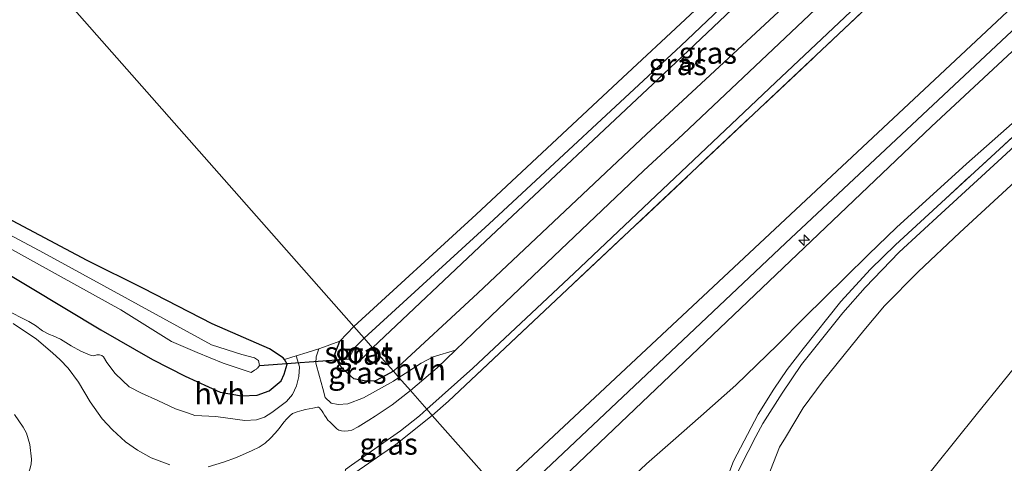
# Model space of a CAD drawing. Units: metres. Extents: x 59997 to 70010, y 406249 to 412501.
# Drawn here: x 65161 to 65275, y 406985 to 407037 of the extents above; entities that cross this region are included whole.
import ezdxf
from ezdxf.enums import TextEntityAlignment as Align

# ---------------------------------------------------------------- set-up
doc = ezdxf.new("R2010")
doc.units = ezdxf.units.M
doc.linetypes.add('IE-TERREINAFSCHEIDING', pattern=[10, 8, -2])
doc.layers.get('0').update_dxf_attribs({"lineweight": 25})
for name, color, linetype, lineweight in [('B-ME-AL-OVERIG-S-B1', 7, 'Continuous', 18), ('B-ME-GW-KRUINLIJN-L-B1', 93, 'Continuous', 18), ('B-ME-GW-TEENLIJN-L-B1', 93, 'Continuous', 18), ('B-ME-IE-GRASLAND-GV-B6', 93, 'Continuous', 18), ('B-ME-IE-GRONDWERKLIJN-GROND_INGERICHT-GV-B6', 253, 'Continuous', 18), ('B-ME-IE-HULPGEOMETRIE-L-B1', 53, 'Continuous', 18), ('B-ME-IE-TERREINAFSCHEIDING-RASTERHEKWERK-L-B1', 8, 'IE-TERREINAFSCHEIDING', 18), ('B-ME-OB-BEKLEDING-GV-B6', 253, 'Continuous', 18), ('B-ME-OG-WATER-GV-B6', 153, 'Continuous', 18), ('B-ME-VH-VERH_SOORT-BITUMEN-GV-B6', 8, 'IE-TERREINAFSCHEIDING-NATUURLIJK-HOUTWAL', 18), ('B-ME-VH-VERH_SOORT-HALF_VERHARDING-GV-B6', 8, 'IE-TERREINAFSCHEIDING-NATUURLIJK-HOUTWAL', 18)]:
    doc.layers.add(name, color=color, linetype=linetype, lineweight=lineweight)
doc.layers.add('B-ME-GW-INSTEEKWATERGANG-L-B1', color=10, linetype='Continuous')
doc.layers.add('B-ME-KW-DUIKER-L-B1', color=10, linetype='Continuous')
doc.styles.add('NLCS-ISO', font='NLCS-ISO.TTF')
doc.linetypes.add('IE-TERREINAFSCHEIDING-NATUURLIJK-HOUTWAL', pattern='A,7,-1.5,[67,NLCS.SHX,S=0.75,R=45,X=0,Y=0],-1.5,7,-1.5,[70,NLCS.SHX,S=0.75,R=0,X=0,Y=0],-1.5', length=20)

# ---------------------------------------------------------------- blocks, each defined once
blk = doc.blocks.new('hecto')
for p, q in [((0, 0.625), (-0.625, 0)), ((0, -0.625), (0, 0.625)), ((-0.625, 0), (0.625, 0)), ((0.625, 0), (0, -0.625))]:
    blk.add_line(p, q)

msp = doc.modelspace()

# ---------------------------------------------------------------- linework, layer by layer
at = {"layer": 'B-ME-GW-INSTEEKWATERGANG-L-B1'}
for points in [[(65199.627, 407001.0647, 0.453), (65213.7749, 407014.0469, 0.3929), (65230.1694, 407029.3935, 0.2726), (65246.9082, 407045.0407, 0.2726), (65259.4982, 407056.8855, 0.2726), (65269.9017, 407066.7744, 0.3929), (65271.344, 407067.019, 0.515), (65272.5051, 407066.9415, 0.5131), (65273.5841, 407066.6572, 0.5732), (65274.3166, 407065.7614, 0.6935), (65274.6028, 407064.4731, 0.7536), (65273.9496, 407062.4712, 0.8738), (65272.5508, 407060.2394, 0.9941), (65267.374, 407055.1304, 0.9941), (65251.948, 407040.5168, 0.9941), (65233.4892, 407023.3457, 0.9941), (65213.9729, 407004.9495, 0.8738), (65204.1973, 406995.8803, 0.8738)], [(65191.5875, 406997.2538, 0.5931), (65191.42, 406997.427, 0.648), (65189.8594, 406998.4713, 0.4729), (65183.2113, 407001.3977, 0.4128), (65175.2578, 407005.4721, 0.4729), (65168.7244, 407008.7108, 0.533), (65156.4234, 407015.2591, 0.4729)], [(65157.7845, 407008.2106, 0.6462), (65170.329, 407000.7014, 0.7364), (65176.299, 406997.266, 0.719), (65180.0887, 406995.3198, 0.7364), (65184.128, 406993.47, 0.734), (65186.5849, 406993.0594, 0.7364), (65188.4229, 406993.1239, 0.7364), (65189.8149, 406993.6309, 0.7364), (65191.182, 406994.7737, 0.6763), (65191.5557, 406995.5421, 0.6763), (65191.8792, 406996.7154, 0.6532), (65191.5875, 406997.2538, 0.5931)], [(65204.1973, 406995.8803, 0.8738), (65203.284, 406995.405, 0.832), (65202.104, 406994.77, 0.775), (65201.012, 406994.734, 0.832), (65199.617, 406995.022, 0.855), (65198.479, 406996.028, 0.83), (65197.916, 406996.656, 0.814), (65197.404, 406997.867, 0.655), (65198.0009, 406999.3729, 0.5732), (65199.627, 407001.0647, 0.453)]]:
    msp.add_polyline3d(points, dxfattribs=at)
at = {"layer": 'B-ME-GW-KRUINLIJN-L-B1'}
for points in [[(65216.1977, 406982.2694, 6.2), (65263.8622, 407026.8652, 6.1399), (65304.6548, 407065.1288, 6.0798), (65335.7133, 407094.5986, 6.1399), (65373.1341, 407129.6422, 6.2601), (65381.3532, 407137.3501, 6.2601), (65406.9482, 407161.1306, 6.3202), (65444.3527, 407196.2243, 6.2601), (65476.1605, 407226.2283, 6.1399), (65494.548, 407243.371, 6.1973)], [(65217.6881, 406980.5783, 6.2104), (65232.7816, 406994.8528, 6.1399), (65249.5726, 407010.7383, 6.1399), (65265.4589, 407025.6176, 6.1399), (65281.8751, 407041.0539, 6.0798), (65298.6116, 407056.6494, 6.2), (65313.8779, 407071.0515, 6.1399), (65330.8716, 407087.2809, 6.2), (65349.4895, 407104.8801, 6.2601), (65362.5279, 407116.9762, 6.2601), (65380.6572, 407134.0426, 6.2601), (65395.738, 407148.325, 6.3202), (65409.6809, 407161.2677, 6.2601), (65423.4948, 407174.0636, 6.2601), (65440.2991, 407189.5771, 6.2), (65457.4416, 407205.794, 6.2601), (65473.1681, 407220.6737, 6.2), (65488.644, 407235.479, 6.2), (65495.664, 407242.105, 6.2)], [(65219.065, 406979.0163, 6.1152), (65266.4762, 407024.2664, 5.995), (65307.1297, 407062.0977, 6.0551), (65338.2926, 407091.7546, 6.1152), (65375.4761, 407126.4607, 6.2355), (65409.2028, 407158.6014, 6.2355), (65446.7433, 407193.096, 6.1754), (65478.9099, 407223.5303, 6.0551), (65496.912, 407240.69, 5.995)]]:
    msp.add_polyline3d(points, dxfattribs=at)
at = {"layer": 'B-ME-GW-TEENLIJN-L-B1'}
for points in [[(65281.4687, 407029.5853, 3.9598), (65270.5508, 407019.9065, 3.8715), (65262.4388, 407012.5593, 3.8715), (65259.2093, 407009.4191, 3.8715), (65256.4722, 407006.7087, 3.8715), (65251.8005, 407002.1168, 3.8715), (65248.676, 406998.9659, 3.7831), (65243.8534, 406994.2879, 3.8715), (65239.8021, 406990.6864, 3.9598), (65236.5657, 406987.8769, 4.0482), (65233.4927, 406985.1534, 4.1366), (65229.9264, 406981.8019, 4.1366), (65222.4071, 406975.2258, 4.3124)], [(65252.9039, 406940.5552, -0.1919), (65254.0622, 406945.8518, -0.1025), (65255.2124, 406960.3611, -0.1025), (65255.5521, 406963.3121, -0.1025), (65255.9984, 406965.7052, -0.1025), (65257.4564, 406969.9279, -0.1025), (65260.7374, 406976.2615, -0.1025), (65264.6027, 406982.0151, -0.2509), (65271.6592, 406990.8321, -0.2509), (65277.9026, 406998.5735, -0.2509)]]:
    msp.add_polyline3d(points, dxfattribs=at)
at = {"layer": 'B-ME-IE-GRASLAND-GV-B6'}
for points in [[(65296.534, 407073.514, 1.255), (65255.7309, 407034.9574, 1.2701), (65210.5643, 406992.4215, 1.3302), (65208.696, 406990.7783, 1.3302), (65208.0743, 406991.4838, 1.2401), (65213.3977, 406996.2454, 1.2401), (65225.1034, 407007.2471, 1.21), (65248.4334, 407029.3636, 1.1799), (65264.4695, 407044.5236, 1.2401), (65279.0275, 407058.2659, 1.3002)], [(65204.8235, 406995.1704, 0.9596), (65204.1973, 406995.8803, 0.8738), (65213.9729, 407004.9495, 0.8738), (65233.4892, 407023.3457, 0.9941), (65251.948, 407040.5168, 0.9941), (65267.374, 407055.1304, 0.9941), (65272.5508, 407060.2394, 0.9941), (65273.9496, 407062.4712, 0.8738), (65274.6028, 407064.4731, 0.7536), (65274.3166, 407065.7614, 0.6935), (65273.5841, 407066.6572, 0.5732), (65272.5051, 407066.9415, 0.5131), (65271.344, 407067.019, 0.515), (65269.9017, 407066.7744, 0.3929), (65273.6259, 407070.3726, 0.4358), (65273.8929, 407069.3022, 0.4358), (65275.2318, 407067.6418, 0.6162)], [(65275.9453, 407059.5469, 1.0971), (65254.4291, 407039.1499, 1.1572), (65237.7366, 407023.358, 1.1272), (65233.1545, 407019.1079, 1.1272), (65215.5409, 407002.3449, 1.0657), (65211.3799, 406998.3178, 1.1056), (65208.8122, 406997.5425, 1.0186), (65207.4161, 406996.8406, 0.9838), (65205.8476, 406995.8368, 0.9838), (65204.8235, 406995.1704, 0.9596)], [(65251.948, 407040.5168, 0.9941), (65233.4892, 407023.3457, 0.9941), (65213.9729, 407004.9495, 0.8738), (65204.1973, 406995.8803, 0.8738), (65201.787, 406998.615, -0.9169), (65214.838, 407010.968, -0.9169), (65235.491, 407030.369, -0.9169), (65261.284, 407054.805, -0.9169)], [(65258.668, 407053.745, -0.9169), (65237.454, 407033.582, -0.9169), (65215.264, 407012.975, -0.9169), (65200.823, 406999.708, -0.9169)], [(65200.823, 406999.708, -0.9169), (65199.627, 407001.0647, 0.453), (65213.7749, 407014.0469, 0.3929), (65230.1694, 407029.3935, 0.2726), (65246.9082, 407045.0407, 0.2726)], [(65284.8733, 407030.079, 3.8306), (65274.6325, 407020.6233, 3.8306), (65267.6168, 407014.1508, 3.8306), (65262.7366, 407009.6733, 3.8306), (65258.8089, 407005.5773, 3.8306), (65256.2197, 407002.667, 3.8306), (65251.4436, 406996.6534, 3.8306), (65249.2167, 406993.3451, 3.7704), (65246.9766, 406989.8162, 3.7103), (65246.1656, 406988.3117, 3.7103), (65244.3964, 406984.8505, 3.6803), (65243.7266, 406983.4326, 3.6803), (65241.7597, 406978.5595, 3.6502), (65240.4566, 406974.9891, 3.5901), (65238.4917, 406968.6686, 3.53), (65237.0578, 406961.6051, 3.56), (65236.7051, 406959.0083, 3.5929)], [(65236.7051, 406959.0083, 3.5929), (65230.6544, 406965.8715, 3.6937), (65236.2196, 406971.0457, 3.6502), (65239.0267, 406973.873, 3.6502), (65240.0182, 406976.05, 3.6502), (65243.5753, 406985.4791, 3.7704), (65246.4057, 406990.9336, 3.7704), (65248.2492, 406993.8058, 3.7704), (65249.7682, 406996.0807, 3.8306), (65251.6191, 406998.5051, 3.8306), (65256.0084, 407003.953, 3.8306), (65259.4384, 407007.7169, 3.8907), (65262.3106, 407010.5271, 3.8907), (65268.1166, 407015.8526, 3.8907), (65278.2121, 407025.1893, 3.8907)], [(65156.4234, 407015.2591, 0.4729), (65168.7244, 407008.7108, 0.533), (65175.2578, 407005.4721, 0.4729), (65183.2113, 407001.3977, 0.4128), (65189.8594, 406998.4713, 0.4729), (65191.42, 406997.427, 0.648), (65191.5875, 406997.2538, 0.5931), (65191.8792, 406996.7154, 0.6532), (65191.5557, 406995.5421, 0.6763), (65191.182, 406994.7737, 0.6763), (65189.8149, 406993.6309, 0.7364), (65188.4229, 406993.1239, 0.7364), (65186.5849, 406993.0594, 0.7364), (65184.128, 406993.47, 0.734), (65180.0887, 406995.3198, 0.7364), (65176.299, 406997.266, 0.719), (65170.329, 407000.7014, 0.7364), (65157.7845, 407008.2106, 0.6462)], [(65152.59, 407014.074, -0.9169), (65165.708, 407006.825, -0.9169), (65172.652, 407003.02, -0.9169), (65178.512, 406999.334, -0.9169), (65181.48, 406998.055, -0.9169), (65184.492, 406996.812, -0.9169), (65187.734, 406995.758, -0.9169), (65188.128, 406996.02, -0.9169), (65188.326, 406996.148, -0.9169), (65188.374, 406996.189, -0.9169), (65188.509, 406996.288, -0.9169), (65188.692, 406996.544, -0.9169), (65188.575, 406997.118, -0.9169), (65188.099, 406997.439, -0.9169), (65186.651, 406997.848, -0.9169), (65183.145, 406998.958, -0.9169), (65170.67, 407005.776, -0.9169), (65163.691, 407009.621, -0.9169), (65155.11, 407014.171, -0.9169)], [(65157.7845, 407008.2106, 0.6462), (65170.329, 407000.7014, 0.7364), (65176.299, 406997.266, 0.719), (65180.0887, 406995.3198, 0.7364), (65184.128, 406993.47, 0.734), (65186.5849, 406993.0594, 0.7364), (65188.4229, 406993.1239, 0.7364), (65189.8149, 406993.6309, 0.7364), (65191.182, 406994.7737, 0.6763), (65191.5557, 406995.5421, 0.6763), (65191.8792, 406996.7154, 0.6532), (65191.5875, 406997.2538, 0.5931)], [(65191.5875, 406997.2538, 0.5931), (65192.9414, 406997.6781, 0.5899), (65193.3124, 406996.4059, 0.65), (65193.2357, 406995.2655, 0.7101), (65192.9615, 406994.1982, 0.7101), (65192.4911, 406993.1825, 0.7703), (65191.8137, 406992.3892, 0.8304), (65190.1183, 406991.1021, 0.8905), (65189.2624, 406990.5865, 0.8905), (65188.3414, 406990.2489, 0.8905), (65186.996, 406990.1839, 0.8905), (65185.0298, 406990.4433, 0.8304), (65183.6236, 406990.653, 0.8304), (65181.1899, 406990.7805, 0.8003), (65180.4839, 406991.0189, 0.8003), (65178.9723, 406991.543, 0.8003), (65176.93, 406992.4935, 0.8003), (65175.0439, 406993.347, 0.8003), (65173.5927, 406994.0998, 0.8003), (65172.8081, 406994.8098, 0.8003), (65171.9627, 406995.6337, 0.8604), (65171.0146, 406996.8901, 0.8003), (65170.6081, 406997.5493, 0.8003), (65170.4165, 406997.6977, 0.8003), (65170.1537, 406997.7879, 0.8003), (65169.8431, 406997.7893, 0.8003), (65169.4853, 406997.6914, 0.8003), (65169.2166, 406997.7063, 0.8003), (65168.5412, 406997.9681, 0.8003), (65168.0014, 406998.2012, 0.8003), (65166.8733, 406998.8409, 0.7703), (65165.6354, 406999.6075, 0.7703), (65164.8074, 406999.9934, 0.8003), (65164.3684, 407000.158, 0.8003), (65163.549, 407000.5766, 0.8003), (65162.7557, 407001.1736, 0.8003), (65161.9698, 407001.6533, 0.8003), (65159.2448, 407003.0633, 0.8003)], [(65200.823, 406999.708, -0.9169), (65199.728, 406998.658, -0.9169), (65199.151, 406997.587, -0.9169), (65199.13, 406997.314, -0.9169), (65199.764, 406996.75, -0.9169), (65199.885, 406996.736, -0.9169), (65200.6348, 406997.4462, -0.9169), (65201.787, 406998.615, -0.9169), (65204.1973, 406995.8803, 0.8738), (65203.284, 406995.405, 0.832), (65202.104, 406994.77, 0.775), (65201.012, 406994.734, 0.832), (65199.617, 406995.022, 0.855), (65198.479, 406996.028, 0.83), (65197.916, 406996.656, 0.814), (65197.404, 406997.867, 0.655), (65198.0009, 406999.3729, 0.5732), (65199.627, 407001.0647, 0.453), (65200.823, 406999.708, -0.9169)], [(65204.8235, 406995.1704, 0.9596), (65204.2031, 406994.7263, 0.9665), (65200.7272, 406992.7959, 0.9665), (65198.9267, 406992.1235, 0.9665), (65197.7892, 406992.0239, 0.9584), (65196.9965, 406992.1979, 0.8982), (65196.2803, 406992.8477, 0.8381), (65196.0199, 406993.9016, 0.778), (65195.621, 406995.2784, 0.6578), (65195.2211, 406996.8372, 0.5976), (65195.2385, 406997.5667, 0.5976), (65195.5609, 406998.5002, 0.5869), (65195.6622, 406998.532, 0.5869), (65198.0009, 406999.3729, 0.5732), (65197.404, 406997.867, 0.655), (65197.916, 406996.656, 0.814), (65198.479, 406996.028, 0.83), (65199.617, 406995.022, 0.855), (65201.012, 406994.734, 0.832), (65202.104, 406994.77, 0.775), (65203.284, 406995.405, 0.832), (65204.1973, 406995.8803, 0.8738), (65204.8235, 406995.1704, 0.9596)], [(65160.3288, 406990.8714, 0.7378), (65161.3233, 406989.3931, 0.7378), (65161.7148, 406988.7167, 0.7378), (65162.1144, 406987.4098, 0.7679), (65162.2824, 406985.7124, 0.798), (65162.2568, 406985.111, 0.798), (65162.1004, 406984.5441, 0.798), (65161.9071, 406983.9695, 0.798), (65161.2683, 406982.9111, 0.798), (65160.3, 406981.7298, 0.798)], [(65198.631, 406983.4555, 1.303), (65198.5649, 406984.0211, 1.2701), (65198.6507, 406984.519, 1.2701), (65199.3362, 406985.0126, 1.2701), (65205.022, 406988.9852, 1.2401), (65207.2277, 406990.7271, 1.2401), (65208.0743, 406991.4838, 1.2401), (65208.696, 406990.7783, 1.3302), (65204.4724, 406987.3861, 1.3), (65199.2124, 406983.7737, 1.3002), (65198.631, 406983.4555, 1.303)]]:
    msp.add_polyline3d(points, dxfattribs=at)
at = {"layer": 'B-ME-IE-GRONDWERKLIJN-GROND_INGERICHT-GV-B6'}
for points in [[(65275.2403, 407072.0136, 0.4053), (65273.6259, 407070.3726, 0.4358), (65269.9017, 407066.7744, 0.3929), (65259.4982, 407056.8855, 0.2726), (65246.9082, 407045.0407, 0.2726), (65230.1694, 407029.3935, 0.2726), (65213.7749, 407014.0469, 0.3929), (65199.627, 407001.0647, 0.453), (65069.305, 407148.887, 0.281), (65080.516, 407155.001, 0.309), (65143.809, 407213.551, 0.309), (65223.345, 407286.493, 0.2442), (65283.509, 407342.31, 0.432)], [(65216.1977, 406982.2694, 6.2), (65208.696, 406990.7783, 1.3302), (65210.5643, 406992.4215, 1.3302), (65255.7309, 407034.9574, 1.2701), (65296.534, 407073.514, 1.255), (65327.7932, 407102.7047, 1.21), (65365.9646, 407138.2675, 1.2701), (65398.902, 407169.114, 1.3302), (65436.7121, 407204.5643, 1.3904), (65468.9752, 407234.9693, 1.3302), (65487.023, 407251.907, 1.2701), (65494.548, 407243.371, 6.1973), (65476.1605, 407226.2283, 6.1399), (65444.3527, 407196.2243, 6.2601), (65406.9482, 407161.1306, 6.3202), (65381.3532, 407137.3501, 6.2601), (65373.1341, 407129.6422, 6.2601), (65335.7133, 407094.5986, 6.1399), (65304.6548, 407065.1288, 6.0798), (65263.8622, 407026.8652, 6.1399), (65216.1977, 406982.2694, 6.2)], [(65219.065, 406979.0163, 6.1152), (65217.6881, 406980.5783, 6.2104), (65216.1977, 406982.2694, 6.2), (65263.8622, 407026.8652, 6.1399), (65304.6548, 407065.1288, 6.0798), (65335.7133, 407094.5986, 6.1399), (65373.1341, 407129.6422, 6.2601), (65381.3532, 407137.3501, 6.2601), (65406.9482, 407161.1306, 6.3202), (65444.3527, 407196.2243, 6.2601), (65476.1605, 407226.2283, 6.1399), (65494.548, 407243.371, 6.1973), (65495.664, 407242.105, 6.2), (65496.912, 407240.69, 5.995), (65478.9099, 407223.5303, 6.0551), (65446.7433, 407193.096, 6.1754), (65409.2028, 407158.6014, 6.2355), (65375.4761, 407126.4607, 6.2355), (65338.2926, 407091.7546, 6.1152), (65307.1297, 407062.0977, 6.0551), (65266.4762, 407024.2664, 5.995), (65219.065, 406979.0163, 6.1152)], [(65069.305, 407148.887, 0.281), (65199.627, 407001.0647, 0.453), (65198.0009, 406999.3729, 0.5732), (65195.6622, 406998.532, 0.5869), (65195.5609, 406998.5002, 0.5869), (65194.2091, 406998.0755, 0.5869), (65192.9414, 406997.6781, 0.5899)], [(65219.065, 406979.0163, 6.1152), (65266.4762, 407024.2664, 5.995), (65307.1297, 407062.0977, 6.0551)], [(65281.4687, 407029.5853, 3.9598), (65270.5508, 407019.9065, 3.8715), (65262.4388, 407012.5593, 3.8715), (65259.2093, 407009.4191, 3.8715), (65256.4722, 407006.7087, 3.8715), (65251.8005, 407002.1168, 3.8715), (65248.676, 406998.9659, 3.7831), (65243.8534, 406994.2879, 3.8715), (65239.8021, 406990.6864, 3.9598), (65236.5657, 406987.8769, 4.0482), (65233.4927, 406985.1534, 4.1366), (65229.9264, 406981.8019, 4.1366), (65222.4071, 406975.2258, 4.3124), (65219.065, 406979.0163, 6.1152)], [(65233.4927, 406985.1534, 4.1366), (65236.5657, 406987.8769, 4.0482), (65239.8021, 406990.6864, 3.9598), (65243.8534, 406994.2879, 3.8715), (65248.676, 406998.9659, 3.7831), (65251.8005, 407002.1168, 3.8715), (65256.4722, 407006.7087, 3.8715), (65259.2093, 407009.4191, 3.8715), (65262.4388, 407012.5593, 3.8715), (65270.5508, 407019.9065, 3.8715), (65281.4687, 407029.5853, 3.9598)], [(65278.2121, 407025.1893, 3.8907), (65268.1166, 407015.8526, 3.8907), (65262.3106, 407010.5271, 3.8907), (65259.4384, 407007.7169, 3.8907), (65256.0084, 407003.953, 3.8306), (65251.6191, 406998.5051, 3.8306), (65249.7682, 406996.0807, 3.8306), (65248.2492, 406993.8058, 3.7704), (65246.4057, 406990.9336, 3.7704), (65243.5753, 406985.4791, 3.7704), (65240.0182, 406976.05, 3.6502)], [(65192.9414, 406997.6781, 0.5899), (65191.5875, 406997.2538, 0.5931), (65191.42, 406997.427, 0.648), (65189.8594, 406998.4713, 0.4729), (65183.2113, 407001.3977, 0.4128), (65175.2578, 407005.4721, 0.4729), (65168.7244, 407008.7108, 0.533), (65156.4234, 407015.2591, 0.4729)], [(65216.1977, 406982.2694, 6.2), (65211.611, 406979.079, 6.122), (65205.3198, 406974.7227, 6.0854), (65201.9611, 406979.8473, 3.4401), (65199.2124, 406983.7737, 1.3002), (65204.4724, 406987.3861, 1.3), (65208.696, 406990.7783, 1.3302), (65216.1977, 406982.2694, 6.2)]]:
    msp.add_polyline3d(points, dxfattribs=at)
at = {"layer": 'B-ME-IE-HULPGEOMETRIE-L-B1'}
msp.add_polyline3d([(65069.305, 407148.887, 0.281), (65199.627, 407001.0647, 0.453), (65200.823, 406999.708, -0.9169), (65201.787, 406998.615, -0.9169), (65204.1973, 406995.8803, 0.8738), (65204.8235, 406995.1704, 0.9596), (65206.17, 406993.644, 1.1401), (65208.0743, 406991.4838, 1.2401), (65208.696, 406990.7783, 1.3302), (65216.1977, 406982.2694, 6.2), (65217.6881, 406980.5783, 6.2104), (65219.065, 406979.0163, 6.1152), (65222.4071, 406975.2258, 4.3124), (65230.6544, 406965.8715, 3.6937), (65236.7051, 406959.0083, 3.5929), (65239.4175, 406955.9318, 3.5609), (65252.9039, 406940.5552, -0.1919), (65257.928, 406934.935, -1.496), (65350.552, 406828.619, -1.496)], dxfattribs=at)
at = {"layer": 'B-ME-IE-TERREINAFSCHEIDING-RASTERHEKWERK-L-B1'}
for points in [[(65208.696, 406990.7783, 1.3302), (65210.5643, 406992.4215, 1.3302), (65255.7309, 407034.9574, 1.2701), (65296.534, 407073.514, 1.255), (65327.7932, 407102.7047, 1.21), (65365.9646, 407138.2675, 1.2701), (65398.902, 407169.114, 1.3302), (65436.7121, 407204.5643, 1.3904), (65468.9752, 407234.9693, 1.3302), (65487.023, 407251.907, 1.2701)], [(65278.2121, 407025.1893, 3.8907), (65268.1166, 407015.8526, 3.8907), (65262.3106, 407010.5271, 3.8907), (65259.4384, 407007.7169, 3.8907), (65256.0084, 407003.953, 3.8306), (65251.6191, 406998.5051, 3.8306), (65249.7682, 406996.0807, 3.8306), (65248.2492, 406993.8058, 3.7704), (65246.4057, 406990.9336, 3.7704), (65243.5753, 406985.4791, 3.7704), (65240.0182, 406976.05, 3.6502), (65239.0267, 406973.873, 3.6502), (65236.2196, 406971.0457, 3.6502), (65230.6544, 406965.8715, 3.6937)], [(65199.2124, 406983.7737, 1.3002), (65204.4724, 406987.3861, 1.3), (65208.696, 406990.7783, 1.3302)]]:
    msp.add_polyline3d(points, dxfattribs=at)
at = {"layer": 'B-ME-KW-DUIKER-L-B1'}
msp.add_line((65188.692, 406996.544, -0.9169), (65199.13, 406997.314, -0.9169), dxfattribs=at)
at = {"layer": 'B-ME-OB-BEKLEDING-GV-B6'}
for points in [[(65247.5056, 406983.5427, 3.56), (65248.9007, 406987.0921, 3.6201), (65249.5703, 406988.2068, 3.6201), (65251.64, 406991.6589, 3.6549), (65253.9349, 406994.7975, 3.7047), (65258.6638, 407000.625, 3.7047), (65261.0427, 407003.4859, 3.7084), (65264.9593, 407007.4088, 3.6803), (65269.7627, 407011.9736, 3.6765), (65276.6617, 407018.3211, 3.6765)], [(65257.928, 406934.935, -1.496), (65252.9039, 406940.5552, -0.1919), (65254.0622, 406945.8518, -0.1025), (65255.2124, 406960.3611, -0.1025), (65255.5521, 406963.3121, -0.1025), (65255.9984, 406965.7052, -0.1025), (65257.4564, 406969.9279, -0.1025), (65260.7374, 406976.2615, -0.1025), (65264.6027, 406982.0151, -0.2509), (65271.6592, 406990.8321, -0.2509), (65277.9026, 406998.5735, -0.2509)], [(65277.9026, 406998.5735, -0.2509), (65271.6592, 406990.8321, -0.2509), (65264.6027, 406982.0151, -0.2509)]]:
    msp.add_polyline3d(points, dxfattribs=at)
at = {"layer": 'B-ME-OG-WATER-GV-B6'}
for points in [[(65200.823, 406999.708, -0.9169), (65215.264, 407012.975, -0.9169), (65237.454, 407033.582, -0.9169), (65258.668, 407053.745, -0.9169), (65269.3835, 407063.9383, -0.9169), (65269.8014, 407064.3268, -0.9169), (65270.1737, 407064.6069, -0.9169), (65270.4803, 407064.7575, -0.9169), (65270.8415, 407064.7807, -0.9169), (65271.0579, 407064.6645, -0.9169), (65271.1671, 407064.5498, -0.9169), (65271.3125, 407064.2926, -0.9169), (65271.302, 407064.0869, -0.9169), (65271.2204, 407063.8846, -0.9169), (65271.0316, 407063.6951, -0.9169), (65270.4052, 407063.0868, -0.9169), (65261.284, 407054.805, -0.9169), (65235.491, 407030.369, -0.9169), (65214.838, 407010.968, -0.9169), (65201.787, 406998.615, -0.9169), (65200.823, 406999.708, -0.9169)], [(65155.11, 407014.171, -0.9169), (65163.691, 407009.621, -0.9169), (65170.67, 407005.776, -0.9169), (65183.145, 406998.958, -0.9169), (65186.651, 406997.848, -0.9169), (65188.099, 406997.439, -0.9169), (65188.575, 406997.118, -0.9169), (65188.692, 406996.544, -0.9169), (65188.509, 406996.288, -0.9169), (65188.374, 406996.189, -0.9169), (65188.326, 406996.148, -0.9169), (65188.128, 406996.02, -0.9169), (65187.734, 406995.758, -0.9169), (65184.492, 406996.812, -0.9169), (65181.48, 406998.055, -0.9169), (65178.512, 406999.334, -0.9169), (65172.652, 407003.02, -0.9169), (65165.708, 407006.825, -0.9169), (65152.59, 407014.074, -0.9169)], [(65200.823, 406999.708, -0.9169), (65201.787, 406998.615, -0.9169), (65200.6348, 406997.4462, -0.9169), (65199.885, 406996.736, -0.9169), (65199.764, 406996.75, -0.9169), (65199.13, 406997.314, -0.9169), (65199.151, 406997.587, -0.9169), (65199.728, 406998.658, -0.9169), (65200.823, 406999.708, -0.9169)]]:
    msp.add_polyline3d(points, dxfattribs=at)
at = {"layer": 'B-ME-VH-VERH_SOORT-BITUMEN-GV-B6'}
for points in [[(65279.0275, 407058.2659, 1.3002), (65264.4695, 407044.5236, 1.2401), (65248.4334, 407029.3636, 1.1799), (65225.1034, 407007.2471, 1.21), (65213.3977, 406996.2454, 1.2401), (65208.0743, 406991.4838, 1.2401), (65206.17, 406993.644, 1.1401), (65209.261, 406996.2671, 1.1259), (65211.3799, 406998.3178, 1.1056), (65215.5409, 407002.3449, 1.0657), (65233.1545, 407019.1079, 1.1272), (65237.7366, 407023.358, 1.1272), (65254.4291, 407039.1499, 1.1572), (65275.9453, 407059.5469, 1.0971)], [(65244.3964, 406984.8505, 3.6803), (65246.1656, 406988.3117, 3.7103), (65246.9766, 406989.8162, 3.7103), (65249.2167, 406993.3451, 3.7704), (65251.4436, 406996.6534, 3.8306), (65256.2197, 407002.667, 3.8306), (65258.8089, 407005.5773, 3.8306), (65262.7366, 407009.6733, 3.8306), (65267.6168, 407014.1508, 3.8306), (65274.6325, 407020.6233, 3.8306), (65284.8733, 407030.079, 3.8306)], [(65276.6617, 407018.3211, 3.6765), (65269.7627, 407011.9736, 3.6765), (65264.9593, 407007.4088, 3.6803), (65261.0427, 407003.4859, 3.7084), (65258.6638, 407000.625, 3.7047), (65253.9349, 406994.7975, 3.7047), (65251.64, 406991.6589, 3.6549), (65249.5703, 406988.2068, 3.6201), (65248.9007, 406987.0921, 3.6201), (65247.5056, 406983.5427, 3.56)], [(65160.1748, 407001.4325, 0.7402), (65162.8512, 406999.6022, 0.7402), (65164.7308, 406998.0099, 0.7402), (65165.604, 406997.2224, 0.7538), (65166.5532, 406996.2269, 0.7703), (65167.737, 406994.6141, 0.7831), (65169.0768, 406992.3574, 0.8003), (65170.4779, 406990.381, 0.9206), (65171.6759, 406989.0902, 0.9067), (65173.1611, 406987.7099, 0.8905), (65174.5491, 406986.7382, 0.9472), (65176.1276, 406985.866, 1.0107), (65178.324, 406985.0387, 1.061)], [(65182.7416, 406984.8086, 1.1009), (65184.5226, 406985.3351, 1.0709), (65186.0161, 406985.882, 1.0408), (65187.8388, 406986.7191, 1.0043), (65188.6307, 406987.1042, 0.9918), (65189.3267, 406987.5602, 0.9807), (65189.9546, 406988.1494, 0.9532), (65190.4839, 406988.7037, 0.9318), (65190.9574, 406989.2666, 0.9182), (65191.4886, 406989.9835, 0.9017), (65191.8452, 406990.3928, 0.8894), (65192.2103, 406990.7382, 0.8798), (65192.5211, 406990.9976, 0.8717), (65193.0384, 406991.1787, 0.8717), (65193.5791, 406991.3389, 0.8717), (65194.0285, 406991.4531, 0.8717), (65194.8534, 406991.628, 0.8717), (65195.4109, 406991.717, 0.8717), (65195.5156, 406991.7253, 0.8717), (65195.6428, 406991.631, 0.874), (65195.7618, 406991.4777, 0.8779), (65195.9257, 406991.2823, 0.8824), (65196.0656, 406991.0807, 0.8867), (65196.2146, 406990.8181, 0.9051), (65196.3882, 406990.54, 0.9329), (65196.6174, 406990.2385, 0.9581), (65196.862, 406990.0025, 0.98), (65197.3962, 406989.4512, 1.0061), (65197.6574, 406989.2061, 1.0164), (65197.8686, 406989.051, 1.0241), (65198.1736, 406988.9829, 1.0548), (65198.4852, 406988.9515, 1.0843), (65198.9368, 406988.9705, 1.1124), (65199.3761, 406989.0514, 1.1054), (65200.1169, 406989.4577, 1.1054), (65201.3466, 406990.2379, 1.1444), (65202.0612, 406990.6959, 1.1444), (65204.0346, 406992.0098, 1.1401), (65206.17, 406993.644, 1.1401), (65208.0743, 406991.4838, 1.2401), (65207.2277, 406990.7271, 1.2401), (65205.022, 406988.9852, 1.2401), (65199.3362, 406985.0126, 1.2701)], [(65160.3, 406981.7298, 0.798), (65161.2683, 406982.9111, 0.798), (65161.9071, 406983.9695, 0.798), (65162.1004, 406984.5441, 0.798), (65162.2568, 406985.111, 0.798), (65162.2824, 406985.7124, 0.798), (65162.1144, 406987.4098, 0.7679), (65161.7148, 406988.7167, 0.7378), (65161.3233, 406989.3931, 0.7378), (65160.3288, 406990.8714, 0.7378)]]:
    msp.add_polyline3d(points, dxfattribs=at)
at = {"layer": 'B-ME-VH-VERH_SOORT-HALF_VERHARDING-GV-B6'}
for points in [[(65159.2448, 407003.0633, 0.8003), (65161.9698, 407001.6533, 0.8003), (65162.7557, 407001.1736, 0.8003), (65163.549, 407000.5766, 0.8003), (65164.3684, 407000.158, 0.8003), (65164.8074, 406999.9934, 0.8003), (65165.6354, 406999.6075, 0.7703), (65166.8733, 406998.8409, 0.7703), (65168.0014, 406998.2012, 0.8003), (65168.5412, 406997.9681, 0.8003), (65169.2166, 406997.7063, 0.8003), (65169.4853, 406997.6914, 0.8003), (65169.8431, 406997.7893, 0.8003), (65170.1537, 406997.7879, 0.8003), (65170.4165, 406997.6977, 0.8003), (65170.6081, 406997.5493, 0.8003), (65171.0146, 406996.8901, 0.8003), (65171.9627, 406995.6337, 0.8604), (65172.8081, 406994.8098, 0.8003), (65173.5927, 406994.0998, 0.8003), (65175.0439, 406993.347, 0.8003), (65176.93, 406992.4935, 0.8003), (65178.9723, 406991.543, 0.8003), (65180.4839, 406991.0189, 0.8003), (65181.1899, 406990.7805, 0.8003), (65183.6236, 406990.653, 0.8304), (65185.0298, 406990.4433, 0.8304), (65186.996, 406990.1839, 0.8905), (65188.3414, 406990.2489, 0.8905), (65189.2624, 406990.5865, 0.8905), (65190.1183, 406991.1021, 0.8905), (65191.8137, 406992.3892, 0.8304), (65192.4911, 406993.1825, 0.7703), (65192.9615, 406994.1982, 0.7101), (65193.2357, 406995.2655, 0.7101), (65193.3124, 406996.4059, 0.65), (65192.9414, 406997.6781, 0.5899)], [(65178.324, 406985.0387, 1.061), (65176.1276, 406985.866, 1.0107), (65174.5491, 406986.7382, 0.9472), (65173.1611, 406987.7099, 0.8905), (65171.6759, 406989.0902, 0.9067), (65170.4779, 406990.381, 0.9206), (65169.0768, 406992.3574, 0.8003), (65167.737, 406994.6141, 0.7831), (65166.5532, 406996.2269, 0.7703), (65165.604, 406997.2224, 0.7538), (65164.7308, 406998.0099, 0.7402), (65162.8512, 406999.6022, 0.7402), (65160.1748, 407001.4325, 0.7402)], [(65192.9414, 406997.6781, 0.5899), (65194.2091, 406998.0755, 0.5869), (65195.5609, 406998.5002, 0.5869), (65195.2385, 406997.5667, 0.5976), (65195.2211, 406996.8372, 0.5976), (65195.621, 406995.2784, 0.6578), (65196.0199, 406993.9016, 0.778), (65196.2803, 406992.8477, 0.8381), (65196.9965, 406992.1979, 0.8982), (65197.7892, 406992.0239, 0.9584), (65198.9267, 406992.1235, 0.9665), (65200.7272, 406992.7959, 0.9665), (65204.2031, 406994.7263, 0.9665), (65204.8235, 406995.1704, 0.9596), (65206.17, 406993.644, 1.1401), (65204.0346, 406992.0098, 1.1401), (65202.0612, 406990.6959, 1.1444), (65201.3466, 406990.2379, 1.1444), (65200.1169, 406989.4577, 1.1054), (65199.3761, 406989.0514, 1.1054), (65198.9368, 406988.9705, 1.1124), (65198.4852, 406988.9515, 1.0843), (65198.1736, 406988.9829, 1.0548), (65197.8686, 406989.051, 1.0241), (65197.6574, 406989.2061, 1.0164), (65197.3962, 406989.4512, 1.0061), (65196.862, 406990.0025, 0.98), (65196.6174, 406990.2385, 0.9581), (65196.3882, 406990.54, 0.9329), (65196.2146, 406990.8181, 0.9051), (65196.0656, 406991.0807, 0.8867), (65195.9257, 406991.2823, 0.8824), (65195.7618, 406991.4777, 0.8779), (65195.6428, 406991.631, 0.874), (65195.5156, 406991.7253, 0.8717), (65195.4109, 406991.717, 0.8717), (65194.8534, 406991.628, 0.8717), (65194.0285, 406991.4531, 0.8717), (65193.5791, 406991.3389, 0.8717), (65193.0384, 406991.1787, 0.8717), (65192.5211, 406990.9976, 0.8717), (65192.2103, 406990.7382, 0.8798), (65191.8452, 406990.3928, 0.8894), (65191.4886, 406989.9835, 0.9017), (65190.9574, 406989.2666, 0.9182), (65190.4839, 406988.7037, 0.9318), (65189.9546, 406988.1494, 0.9532), (65189.3267, 406987.5602, 0.9807), (65188.6307, 406987.1042, 0.9918), (65187.8388, 406986.7191, 1.0043), (65186.0161, 406985.882, 1.0408), (65184.5226, 406985.3351, 1.0709), (65182.7416, 406984.8086, 1.1009)], [(65204.8235, 406995.1704, 0.9596), (65205.8476, 406995.8368, 0.9838), (65207.4161, 406996.8406, 0.9838), (65208.8122, 406997.5425, 1.0186), (65211.3799, 406998.3178, 1.1056), (65209.261, 406996.2671, 1.1259), (65206.17, 406993.644, 1.1401), (65204.8235, 406995.1704, 0.9596)]]:
    msp.add_polyline3d(points, dxfattribs=at)

# ---------------------------------------------------------------- block references
at = {"layer": 'B-ME-AL-OVERIG-S-B1', "rotation": 90}
msp.add_blockref('hecto', (65251.7466, 407011.0787, 6.1453), dxfattribs=at)

# ---------------------------------------------------------------- texts
at = {"layer": 'B-ME-IE-GRASLAND-GV-B6', "ltscale": 0.2, "style": 'NLCS-ISO'}
for p in [(65240.5925, 407032.7715), (65237.1149, 407031.4497), (65200.8006, 406997.8994), (65200.0223, 406995.6984), (65203.6304, 406987.4697)]:
    msp.add_text('gras', height=2.5, dxfattribs=at).set_placement(p, align=Align.MIDDLE_CENTER)
at = {"layer": 'B-ME-OG-WATER-GV-B6', "ltscale": 0.2, "style": 'NLCS-ISO'}
msp.add_text('sloot', height=2.5, dxfattribs=at).set_placement((65200.1918, 406998.058), align=Align.MIDDLE_CENTER)
at = {"layer": 'B-ME-VH-VERH_SOORT-HALF_VERHARDING-GV-B6', "ltscale": 0.2, "style": 'NLCS-ISO'}
for p in [(65207.3167, 406996.0987), (65184.0804, 406993.2952)]:
    msp.add_text('hvh', height=2.5, dxfattribs=at).set_placement(p, align=Align.MIDDLE_CENTER)

doc.saveas('drawing.dxf')
